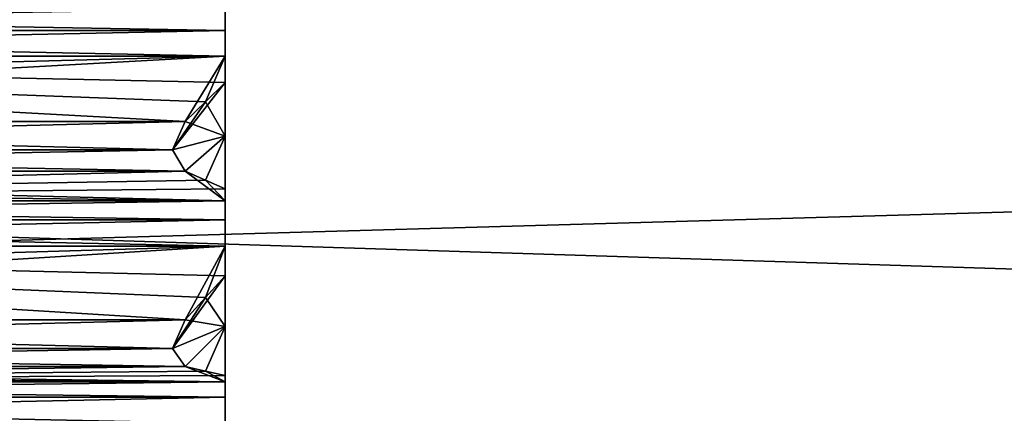
# Model space of a CAD drawing. Units: millimetres. Extents: x -408 to 302, y -60 to 128.
# Drawn here: x 128 to 137, y -5 to -1 of the extents above; entities that cross this region are included whole.
import ezdxf

# ---------------------------------------------------------------- set-up
doc = ezdxf.new("R2010")
doc.units = ezdxf.units.MM
doc.header["$LTSCALE"] = 33.374815
for name, color, linetype in [('1018', 7, 'CONTINUOUS'), ('1019', 7, 'CONTINUOUS'), ('1020', 7, 'CONTINUOUS'), ('1021', 7, 'CONTINUOUS'), ('1022', 7, 'CONTINUOUS'), ('1023', 7, 'CONTINUOUS'), ('1024', 7, 'CONTINUOUS'), ('1025', 7, 'CONTINUOUS'), ('1026', 7, 'CONTINUOUS'), ('1074', 7, 'CONTINUOUS'), ('1075', 7, 'CONTINUOUS'), ('1076', 7, 'CONTINUOUS'), ('1077', 7, 'CONTINUOUS'), ('1078', 7, 'CONTINUOUS'), ('1079', 7, 'CONTINUOUS'), ('1080', 7, 'CONTINUOUS'), ('1081', 7, 'CONTINUOUS'), ('1082', 7, 'CONTINUOUS'), ('237', 7, 'CONTINUOUS'), ('40', 7, 'CONTINUOUS'), ('955', 7, 'CONTINUOUS'), ('957', 7, 'CONTINUOUS')]:
    doc.layers.add(name, color=color, linetype=linetype)

msp = doc.modelspace()

# ---------------------------------------------------------------- linework, layer by layer
at = {"layer": '1018', "linetype": 'Continuous'}
for points in [[(130, -1.4442, 176.8044), (118.1404, -1.4442, 176.8045), (118.2477, -1.2381, 176.6618), (130, -1.4442, 176.8044)], [(130, -1.2381, 176.6618), (130, -1.4442, 176.8044), (118.2477, -1.2381, 176.6618), (130, -1.2381, 176.6618)], [(130, -1.4442, 176.8044), (130, -1.6867, 176.7409), (118.1404, -1.4442, 176.8045), (130, -1.4442, 176.8044)], [(130, -1.6867, 176.7409), (118.2477, -1.6867, 176.7409), (118.1404, -1.4442, 176.8045), (130, -1.6867, 176.7409)]]:
    msp.add_3dface(points, dxfattribs=at)
at = {"layer": '1019', "linetype": 'Continuous'}
for points in [[(118.2477, -3.0575, 177.1082), (118.8773, -2.7761, 176.3594), (129.6227, -2.7761, 176.3594), (118.2477, -3.0575, 177.1082)], [(118.2477, -3.0575, 177.1082), (129.6227, -2.7761, 176.3594), (129.814, -2.8605, 176.5842), (118.2477, -3.0575, 177.1082)], [(130, -2.9435, 176.805), (118.2477, -3.0575, 177.1082), (129.814, -2.8605, 176.5842), (130, -2.9435, 176.805)], [(130, -2.9435, 176.805), (130, -3.0575, 177.1082), (118.2477, -3.0575, 177.1082), (130, -2.9435, 176.805)]]:
    msp.add_3dface(points, dxfattribs=at)
at = {"layer": '1020', "linetype": 'Continuous'}
for points in [[(119.0001, -2.5729, 176.1752), (118.8773, -2.3048, 176.2332), (129.4999, -2.5729, 176.1752), (119.0001, -2.5729, 176.1752)], [(118.8773, -2.3048, 176.2332), (129.6227, -2.3048, 176.2332), (129.4999, -2.5729, 176.1752), (118.8773, -2.3048, 176.2332)], [(118.8773, -2.7761, 176.3594), (119.0001, -2.5729, 176.1752), (129.6227, -2.7761, 176.3594), (118.8773, -2.7761, 176.3594)], [(129.6227, -2.7761, 176.3594), (119.0001, -2.5729, 176.1752), (129.4999, -2.5729, 176.1752), (129.6227, -2.7761, 176.3594)]]:
    msp.add_3dface(points, dxfattribs=at)
at = {"layer": '1021', "linetype": 'Continuous'}
for points in [[(130, -1.6867, 176.7409), (118.555, -1.9911, 176.4909), (118.2477, -1.6867, 176.7409), (130, -1.6867, 176.7409)], [(130, -1.6867, 176.7409), (118.8773, -2.3048, 176.2332), (118.555, -1.9911, 176.4909), (130, -1.6867, 176.7409)], [(118.8773, -2.3048, 176.2332), (130, -1.6867, 176.7409), (129.6227, -2.3048, 176.2332), (118.8773, -2.3048, 176.2332)], [(130, -1.6867, 176.7409), (129.814, -2.1193, 176.3856), (129.6227, -2.3048, 176.2332), (130, -1.6867, 176.7409)], [(130, -1.6867, 176.7409), (130, -1.9371, 176.5353), (129.814, -2.1193, 176.3856), (130, -1.6867, 176.7409)]]:
    msp.add_3dface(points, dxfattribs=at)
at = {"layer": '1022', "linetype": 'Continuous'}
for points in [[(130, -3.2358, 177.2845), (118.1404, -3.2357, 177.2846), (118.2477, -3.0575, 177.1082), (130, -3.2358, 177.2845)], [(130, -3.0575, 177.1082), (130, -3.2358, 177.2845), (118.2477, -3.0575, 177.1082), (130, -3.0575, 177.1082)], [(130, -3.2358, 177.2845), (130, -3.4856, 177.264), (118.1404, -3.2357, 177.2846), (130, -3.2358, 177.2845)], [(130, -3.4856, 177.264), (118.2477, -3.4856, 177.264), (118.1404, -3.2357, 177.2846), (130, -3.4856, 177.264)]]:
    msp.add_3dface(points, dxfattribs=at)
at = {"layer": '1023', "linetype": 'Continuous'}
for points in [[(118.2477, -4.7719, 177.8638), (118.8773, -4.6247, 177.0775), (129.6227, -4.6247, 177.0775), (118.2477, -4.7719, 177.8638)], [(118.2477, -4.7719, 177.8638), (129.6227, -4.6247, 177.0775), (129.814, -4.6689, 177.3135), (118.2477, -4.7719, 177.8638)], [(130, -4.7123, 177.5454), (118.2477, -4.7719, 177.8638), (129.814, -4.6689, 177.3135), (130, -4.7123, 177.5454)], [(130, -4.7123, 177.5454), (130, -4.7719, 177.8638), (118.2477, -4.7719, 177.8638), (130, -4.7123, 177.5454)]]:
    msp.add_3dface(points, dxfattribs=at)
at = {"layer": '1024', "linetype": 'Continuous'}
for points in [[(119.0001, -4.4566, 176.8608), (118.8773, -4.1825, 176.8714), (129.4999, -4.4566, 176.8608), (119.0001, -4.4566, 176.8608)], [(118.8773, -4.1825, 176.8714), (129.6227, -4.1825, 176.8714), (129.4999, -4.4566, 176.8608), (118.8773, -4.1825, 176.8714)], [(118.8773, -4.6247, 177.0775), (119.0001, -4.4566, 176.8608), (129.6227, -4.6247, 177.0775), (118.8773, -4.6247, 177.0775)], [(129.6227, -4.6247, 177.0775), (119.0001, -4.4566, 176.8608), (129.4999, -4.4566, 176.8608), (129.6227, -4.6247, 177.0775)]]:
    msp.add_3dface(points, dxfattribs=at)
at = {"layer": '1025', "linetype": 'Continuous'}
for points in [[(130, -3.4856, 177.264), (118.555, -3.8288, 177.0707), (118.2477, -3.4856, 177.264), (130, -3.4856, 177.264)], [(130, -3.4856, 177.264), (118.8773, -4.1825, 176.8714), (118.555, -3.8288, 177.0707), (130, -3.4856, 177.264)], [(118.8773, -4.1825, 176.8714), (130, -3.4856, 177.264), (129.6227, -4.1825, 176.8714), (118.8773, -4.1825, 176.8714)], [(130, -3.4856, 177.264), (129.814, -3.9734, 176.9892), (129.6227, -4.1825, 176.8714), (130, -3.4856, 177.264)], [(130, -3.4856, 177.264), (130, -3.7679, 177.105), (129.814, -3.9734, 176.9892), (130, -3.4856, 177.264)]]:
    msp.add_3dface(points, dxfattribs=at)
at = {"layer": '1026', "linetype": 'Continuous'}
for points in [[(130, -4.9168, 178.0684), (118.1404, -4.9167, 178.0684), (118.2477, -4.7719, 177.8638), (130, -4.9168, 178.0684)], [(130, -4.7719, 177.8638), (130, -4.9168, 178.0684), (118.2477, -4.7719, 177.8638), (130, -4.7719, 177.8638)], [(130, -4.9168, 178.0684), (130, -5.1664, 178.0916), (118.1404, -4.9167, 178.0684), (130, -4.9168, 178.0684)], [(130, -5.1664, 178.0916), (118.2477, -5.1664, 178.0916), (118.1404, -4.9167, 178.0684), (130, -5.1664, 178.0916)]]:
    msp.add_3dface(points, dxfattribs=at)
at = {"layer": '1074', "linetype": 'Continuous'}
for points in [[(130, -4.9168, 196.4984), (130, -4.7719, 196.7029), (118.1404, -4.9168, 196.4983), (130, -4.9168, 196.4984)], [(130, -4.7719, 196.7029), (118.2477, -4.7719, 196.7029), (118.1404, -4.9168, 196.4983), (130, -4.7719, 196.7029)], [(130, -4.9168, 196.4984), (118.1404, -4.9168, 196.4983), (118.2477, -5.1664, 196.4751), (130, -4.9168, 196.4984)], [(130, -5.1664, 196.4751), (130, -4.9168, 196.4984), (118.2477, -5.1664, 196.4751), (130, -5.1664, 196.4751)]]:
    msp.add_3dface(points, dxfattribs=at)
at = {"layer": '1075', "linetype": 'Continuous'}
for points in [[(130, -3.7679, 197.4618), (130, -3.4856, 197.3027), (118.2477, -3.4856, 197.3027), (130, -3.7679, 197.4618)], [(130, -3.7679, 197.4618), (118.2477, -3.4856, 197.3027), (129.814, -3.9734, 197.5775), (130, -3.7679, 197.4618)], [(118.2477, -3.4856, 197.3027), (118.8773, -4.1825, 197.6954), (129.6227, -4.1825, 197.6954), (118.2477, -3.4856, 197.3027)], [(118.2477, -3.4856, 197.3027), (129.6227, -4.1825, 197.6954), (129.814, -3.9734, 197.5775), (118.2477, -3.4856, 197.3027)]]:
    msp.add_3dface(points, dxfattribs=at)
at = {"layer": '1076', "linetype": 'Continuous'}
for points in [[(118.8773, -4.1825, 197.6954), (119.0001, -4.4566, 197.7059), (129.6227, -4.1825, 197.6954), (118.8773, -4.1825, 197.6954)], [(129.6227, -4.1825, 197.6954), (119.0001, -4.4566, 197.7059), (129.4999, -4.4566, 197.7059), (129.6227, -4.1825, 197.6954)], [(119.0001, -4.4566, 197.7059), (118.8773, -4.6247, 197.4892), (129.4999, -4.4566, 197.7059), (119.0001, -4.4566, 197.7059)], [(118.8773, -4.6247, 197.4892), (129.6227, -4.6247, 197.4892), (129.4999, -4.4566, 197.7059), (118.8773, -4.6247, 197.4892)]]:
    msp.add_3dface(points, dxfattribs=at)
at = {"layer": '1077', "linetype": 'Continuous'}
for points in [[(130, -4.7719, 196.7029), (118.8773, -4.6247, 197.4892), (118.555, -4.6994, 197.0901), (130, -4.7719, 196.7029)], [(118.8773, -4.6247, 197.4892), (130, -4.7719, 196.7029), (129.6227, -4.6247, 197.4892), (118.8773, -4.6247, 197.4892)], [(130, -4.7719, 196.7029), (129.814, -4.6689, 197.2532), (129.6227, -4.6247, 197.4892), (130, -4.7719, 196.7029)], [(130, -4.7719, 196.7029), (118.555, -4.6994, 197.0901), (118.2477, -4.7719, 196.7029), (130, -4.7719, 196.7029)], [(130, -4.7719, 196.7029), (130, -4.7123, 197.0214), (129.814, -4.6689, 197.2532), (130, -4.7719, 196.7029)]]:
    msp.add_3dface(points, dxfattribs=at)
at = {"layer": '1078', "linetype": 'Continuous'}
for points in [[(130, -3.2358, 197.2823), (130, -3.0575, 197.4585), (118.1404, -3.2358, 197.2822), (130, -3.2358, 197.2823)], [(130, -3.0575, 197.4585), (118.2477, -3.0575, 197.4585), (118.1404, -3.2358, 197.2822), (130, -3.0575, 197.4585)], [(130, -3.2358, 197.2823), (118.1404, -3.2358, 197.2822), (118.2477, -3.4856, 197.3027), (130, -3.2358, 197.2823)], [(130, -3.4856, 197.3027), (130, -3.2358, 197.2823), (118.2477, -3.4856, 197.3027), (130, -3.4856, 197.3027)]]:
    msp.add_3dface(points, dxfattribs=at)
at = {"layer": '1079', "linetype": 'Continuous'}
for points in [[(130, -1.9371, 198.0315), (130, -1.6867, 197.8258), (118.2477, -1.6867, 197.8258), (130, -1.9371, 198.0315)], [(130, -1.9371, 198.0315), (118.2477, -1.6867, 197.8258), (129.814, -2.1193, 198.1812), (130, -1.9371, 198.0315)], [(118.2477, -1.6867, 197.8258), (118.8773, -2.3048, 198.3336), (129.6227, -2.3048, 198.3336), (118.2477, -1.6867, 197.8258)], [(118.2477, -1.6867, 197.8258), (129.6227, -2.3048, 198.3336), (129.814, -2.1193, 198.1812), (118.2477, -1.6867, 197.8258)]]:
    msp.add_3dface(points, dxfattribs=at)
at = {"layer": '1080', "linetype": 'Continuous'}
for points in [[(118.8773, -2.3048, 198.3336), (119.0001, -2.5729, 198.3915), (129.6227, -2.3048, 198.3336), (118.8773, -2.3048, 198.3336)], [(129.6227, -2.3048, 198.3336), (119.0001, -2.5729, 198.3915), (129.4999, -2.5729, 198.3915), (129.6227, -2.3048, 198.3336)], [(119.0001, -2.5729, 198.3915), (118.8773, -2.7761, 198.2073), (129.4999, -2.5729, 198.3915), (119.0001, -2.5729, 198.3915)], [(118.8773, -2.7761, 198.2073), (129.6227, -2.7761, 198.2073), (129.4999, -2.5729, 198.3915), (118.8773, -2.7761, 198.2073)]]:
    msp.add_3dface(points, dxfattribs=at)
at = {"layer": '1081', "linetype": 'Continuous'}
for points in [[(130, -3.0575, 197.4585), (118.8773, -2.7761, 198.2073), (118.555, -2.9189, 197.8273), (130, -3.0575, 197.4585)], [(118.8773, -2.7761, 198.2073), (130, -3.0575, 197.4585), (129.6227, -2.7761, 198.2073), (118.8773, -2.7761, 198.2073)], [(130, -3.0575, 197.4585), (129.814, -2.8606, 197.9826), (129.6227, -2.7761, 198.2073), (130, -3.0575, 197.4585)], [(130, -3.0575, 197.4585), (130, -2.9435, 197.7618), (129.814, -2.8606, 197.9826), (130, -3.0575, 197.4585)], [(130, -3.0575, 197.4585), (118.555, -2.9189, 197.8273), (118.2477, -3.0575, 197.4585), (130, -3.0575, 197.4585)]]:
    msp.add_3dface(points, dxfattribs=at)
at = {"layer": '1082', "linetype": 'Continuous'}
for points in [[(130, -1.4442, 197.7623), (130, -1.2381, 197.9049), (118.1404, -1.4442, 197.7622), (130, -1.4442, 197.7623)], [(130, -1.2381, 197.9049), (118.2477, -1.2381, 197.9049), (118.1404, -1.4442, 197.7622), (130, -1.2381, 197.9049)], [(130, -1.4442, 197.7623), (118.1404, -1.4442, 197.7622), (118.2477, -1.6867, 197.8258), (130, -1.4442, 197.7623)], [(130, -1.6867, 197.8258), (130, -1.4442, 197.7623), (118.2477, -1.6867, 197.8258), (130, -1.6867, 197.8258)]]:
    msp.add_3dface(points, dxfattribs=at)
at = {"layer": '237', "linetype": 'Continuous'}
for points in [[(128.1448, 0.679, 50.1159), (125.7084, 3.2639, 60.0048), (109.6236, -4.3485, 50.1159), (128.1448, 0.679, 50.1159)], [(128.1448, 0.679, 50.1159), (109.6236, -4.3485, 50.1159), (125.6941, 3.2486, 40.2217), (128.1448, 0.679, 50.1159)]]:
    msp.add_3dface(points, dxfattribs=at)
at = {"layer": '40', "linetype": 'Continuous'}
for points in [[(21.4998, 0, 10.3), (20.4845, -6.4652, 8.0165), (249.5, 0, 10.3), (21.4998, 0, 10.3)], [(249.5, 0, 10.3), (20.4845, -6.4652, 8.0165), (249.411, -7.281, 7.2821), (249.5, 0, 10.3)], [(20.7385, -5.7405, -8.5505), (21.4998, 0, -10.3), (249.411, -7.281, -7.2821), (20.7385, -5.7405, -8.5505)], [(249.411, -7.281, -7.2821), (21.4998, 0, -10.3), (249.5, 0, -10.3), (249.411, -7.281, -7.2821)]]:
    msp.add_3dface(points, dxfattribs=at)
at = {"layer": '955', "linetype": 'Continuous'}
for points in [[(130, -1.4442, 176.8044), (130, -1.2381, 176.6618), (130, -1.4442, 197.7623), (130, -1.4442, 176.8044)], [(130, -1.4442, 197.7623), (130, -1.2381, 176.6618), (130, -1.2381, 197.9049), (130, -1.4442, 197.7623)], [(130, -1.6867, 176.7409), (130, -1.4442, 176.8044), (130, -1.6867, 197.8258), (130, -1.6867, 176.7409)], [(130, -1.6867, 197.8258), (130, -1.4442, 176.8044), (130, -1.4442, 197.7623), (130, -1.6867, 197.8258)], [(130, -1.9371, 176.5353), (130, -1.6867, 176.7409), (130, -1.9371, 198.0315), (130, -1.9371, 176.5353)], [(130, -1.9371, 198.0315), (130, -1.6867, 176.7409), (130, -1.6867, 197.8258), (130, -1.9371, 198.0315)], [(130, -2.4439, 176.6583), (130, -1.9371, 176.5353), (130, -2.4437, 197.9085), (130, -2.4439, 176.6583)], [(130, -2.4437, 197.9085), (130, -1.9371, 176.5353), (130, -1.9371, 198.0315), (130, -2.4437, 197.9085)], [(130, -2.9435, 197.7618), (130, -2.4439, 176.6583), (130, -2.4437, 197.9085), (130, -2.9435, 197.7618)], [(130, -2.9435, 176.805), (130, -2.4439, 176.6583), (130, -2.9435, 197.7618), (130, -2.9435, 176.805)], [(130, -3.0575, 177.1082), (130, -2.9435, 176.805), (130, -3.0575, 197.4585), (130, -3.0575, 177.1082)], [(130, -3.0575, 197.4585), (130, -2.9435, 176.805), (130, -2.9435, 197.7618), (130, -3.0575, 197.4585)], [(130, -3.2358, 177.2845), (130, -3.0575, 177.1082), (130, -3.2358, 197.2823), (130, -3.2358, 177.2845)], [(130, -3.2358, 197.2823), (130, -3.0575, 177.1082), (130, -3.0575, 197.4585), (130, -3.2358, 197.2823)], [(130, -3.4856, 177.264), (130, -3.2358, 177.2845), (130, -3.4856, 197.3027), (130, -3.4856, 177.264)], [(130, -3.4856, 197.3027), (130, -3.2358, 177.2845), (130, -3.2358, 197.2823), (130, -3.4856, 197.3027)], [(130, -3.7679, 177.105), (130, -3.4856, 177.264), (130, -3.7679, 197.4618), (130, -3.7679, 177.105)], [(130, -3.7679, 197.4618), (130, -3.4856, 177.264), (130, -3.4856, 197.3027), (130, -3.7679, 197.4618)], [(130, -4.2456, 177.3141), (130, -3.7679, 177.105), (130, -4.2455, 197.2527), (130, -4.2456, 177.3141)], [(130, -4.2455, 197.2527), (130, -3.7679, 177.105), (130, -3.7679, 197.4618), (130, -4.2455, 197.2527)], [(130, -4.7123, 197.0214), (130, -4.2456, 177.3141), (130, -4.2455, 197.2527), (130, -4.7123, 197.0214)], [(130, -4.7123, 177.5454), (130, -4.2456, 177.3141), (130, -4.7123, 197.0214), (130, -4.7123, 177.5454)], [(130, -4.7719, 177.8638), (130, -4.7123, 177.5454), (130, -4.7719, 196.7029), (130, -4.7719, 177.8638)], [(130, -4.7719, 196.7029), (130, -4.7123, 177.5454), (130, -4.7123, 197.0214), (130, -4.7719, 196.7029)], [(130, -4.9168, 178.0684), (130, -4.7719, 177.8638), (130, -4.9168, 196.4984), (130, -4.9168, 178.0684)], [(130, -4.9168, 196.4984), (130, -4.7719, 177.8638), (130, -4.7719, 196.7029), (130, -4.9168, 196.4984)], [(130, -5.1664, 178.0916), (130, -4.9168, 178.0684), (130, -5.1664, 196.4751), (130, -5.1664, 178.0916)], [(130, -5.1664, 196.4751), (130, -4.9168, 178.0684), (130, -4.9168, 196.4984), (130, -5.1664, 196.4751)]]:
    msp.add_3dface(points, dxfattribs=at)
at = {"layer": '957', "linetype": 'Continuous'}
for points in [[(130, -2.4437, 197.9085), (130, -1.9371, 198.0315), (129.4999, -2.5729, 198.3915), (130, -2.4437, 197.9085)], [(130, -1.9371, 198.0315), (129.814, -2.1193, 198.1812), (129.4999, -2.5729, 198.3915), (130, -1.9371, 198.0315)], [(130, -1.9371, 176.5353), (130, -2.4439, 176.6583), (129.814, -2.1193, 176.3856), (130, -1.9371, 176.5353)], [(129.814, -2.1193, 198.1812), (129.6227, -2.3048, 198.3336), (129.4999, -2.5729, 198.3915), (129.814, -2.1193, 198.1812)], [(129.814, -2.1193, 176.3856), (130, -2.4439, 176.6583), (129.6227, -2.3048, 176.2332), (129.814, -2.1193, 176.3856)], [(129.6227, -2.3048, 176.2332), (130, -2.4439, 176.6583), (129.4999, -2.5729, 176.1752), (129.6227, -2.3048, 176.2332)], [(129.6227, -2.7761, 198.2073), (130, -2.4437, 197.9085), (129.4999, -2.5729, 198.3915), (129.6227, -2.7761, 198.2073)], [(130, -2.4439, 176.6583), (129.6227, -2.7761, 176.3594), (129.4999, -2.5729, 176.1752), (130, -2.4439, 176.6583)], [(129.814, -2.8606, 197.9826), (130, -2.4437, 197.9085), (129.6227, -2.7761, 198.2073), (129.814, -2.8606, 197.9826)], [(129.6227, -2.7761, 176.3594), (130, -2.4439, 176.6583), (129.814, -2.8605, 176.5842), (129.6227, -2.7761, 176.3594)], [(130, -2.9435, 197.7618), (130, -2.4437, 197.9085), (129.814, -2.8606, 197.9826), (130, -2.9435, 197.7618)], [(130, -2.4439, 176.6583), (130, -2.9435, 176.805), (129.814, -2.8605, 176.5842), (130, -2.4439, 176.6583)], [(130, -4.2455, 197.2527), (130, -3.7679, 197.4618), (129.4999, -4.4566, 197.7059), (130, -4.2455, 197.2527)], [(130, -3.7679, 197.4618), (129.814, -3.9734, 197.5775), (129.4999, -4.4566, 197.7059), (130, -3.7679, 197.4618)], [(130, -3.7679, 177.105), (130, -4.2456, 177.3141), (129.814, -3.9734, 176.9892), (130, -3.7679, 177.105)], [(129.814, -3.9734, 197.5775), (129.6227, -4.1825, 197.6954), (129.4999, -4.4566, 197.7059), (129.814, -3.9734, 197.5775)], [(129.814, -3.9734, 176.9892), (130, -4.2456, 177.3141), (129.6227, -4.1825, 176.8714), (129.814, -3.9734, 176.9892)], [(129.6227, -4.1825, 176.8714), (130, -4.2456, 177.3141), (129.4999, -4.4566, 176.8608), (129.6227, -4.1825, 176.8714)], [(129.6227, -4.6247, 197.4892), (130, -4.2455, 197.2527), (129.4999, -4.4566, 197.7059), (129.6227, -4.6247, 197.4892)], [(130, -4.2456, 177.3141), (129.6227, -4.6247, 177.0775), (129.4999, -4.4566, 176.8608), (130, -4.2456, 177.3141)], [(129.814, -4.6689, 197.2532), (130, -4.2455, 197.2527), (129.6227, -4.6247, 197.4892), (129.814, -4.6689, 197.2532)], [(129.6227, -4.6247, 177.0775), (130, -4.2456, 177.3141), (129.814, -4.6689, 177.3135), (129.6227, -4.6247, 177.0775)], [(130, -4.7123, 197.0214), (130, -4.2455, 197.2527), (129.814, -4.6689, 197.2532), (130, -4.7123, 197.0214)], [(130, -4.2456, 177.3141), (130, -4.7123, 177.5454), (129.814, -4.6689, 177.3135), (130, -4.2456, 177.3141)]]:
    msp.add_3dface(points, dxfattribs=at)

doc.saveas('drawing.dxf')
